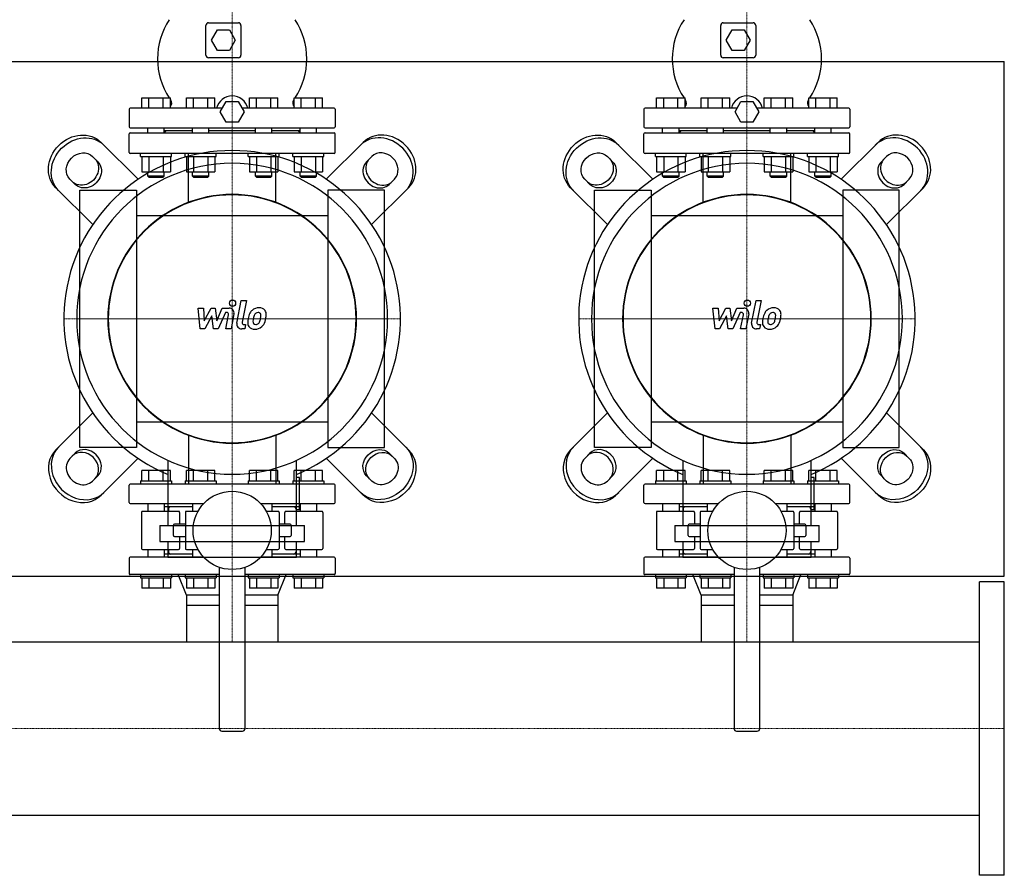
# Model space of a CAD drawing. Extents: x -1130 to 1500, y -540 to 810.
# Drawn here: x 544 to 1500, y -540 to 290 of the extents above; entities that cross this region are included whole.
import ezdxf

# ---------------------------------------------------------------- set-up
doc = ezdxf.new("R2010")
doc.units = 0
doc.linetypes.add('DASHDOT', pattern=[1, 0.5, -0.25, 0, -0.25])
doc.layers.get('0').update_dxf_attribs({"color": 124})
doc.layers.add('CP_AXIS', color=143, linetype='DASHDOT', lineweight=18)
doc.layers.add('CP_DETAL', color=33, linetype='Continuous')

msp = doc.modelspace()

# ---------------------------------------------------------------- linework, layer by layer
for p, q in [((727, 287.5), (756, 287.5)), ((1227, 287.5), (1256, 287.5)), ((724.5, 256), (724.5, 285)), ((729.95, 270.5), (735.73, 280.5)), ((735.73, 280.5), (747.27, 280.5)), ((747.27, 280.5), (753.05, 270.5)), ((758.5, 285), (758.5, 256)), ((1224.5, 256), (1224.5, 285)), ((1229.95, 270.5), (1235.73, 280.5)), ((1235.73, 280.5), (1247.27, 280.5)), ((1247.27, 280.5), (1253.05, 270.5)), ((1258.5, 285), (1258.5, 256)), ((735.73, 260.5), (729.95, 270.5)), ((753.05, 270.5), (747.27, 260.5)), ((1235.73, 260.5), (1229.95, 270.5)), ((1253.05, 270.5), (1247.27, 260.5)), ((747.27, 260.5), (735.73, 260.5)), ((1247.27, 260.5), (1235.73, 260.5)), ((-80, 250), (1500, 250)), ((756, 253.5), (727, 253.5)), ((1256, 253.5), (1227, 253.5)), ((1500, -250), (1500, 250)), ((662.23, 204.5), (662.23, 214.5)), ((662.23, 214.5), (689.95, 214.5)), ((669.16, 204.5), (669.16, 214.5)), ((683.02, 204.5), (683.02, 214.5)), ((689.95, 204.5), (689.95, 214.5)), ((705.53, 204.5), (705.53, 214.5)), ((705.53, 214.5), (733.24, 214.5)), ((712.46, 204.5), (712.46, 214.5)), ((726.31, 204.5), (726.31, 214.5)), ((733.24, 204.5), (733.24, 214.5)), ((738.45, 201), (744.23, 211)), ((744.23, 211), (755.77, 211)), ((755.77, 211), (761.55, 201)), ((766.76, 204.5), (766.76, 214.5)), ((766.76, 214.5), (794.47, 214.5)), ((773.69, 204.5), (773.69, 214.5)), ((787.54, 204.5), (787.54, 214.5)), ((794.47, 204.5), (794.47, 214.5)), ((810.05, 214.5), (837.77, 214.5)), ((810.05, 204.5), (810.05, 214.5)), ((816.98, 204.5), (816.98, 214.5)), ((830.84, 204.5), (830.84, 214.5)), ((837.77, 204.5), (837.77, 214.5)), ((1162.23, 204.5), (1162.23, 214.5)), ((1162.23, 214.5), (1189.95, 214.5)), ((1169.16, 204.5), (1169.16, 214.5)), ((1183.02, 204.5), (1183.02, 214.5)), ((1189.95, 204.5), (1189.95, 214.5)), ((1205.53, 204.5), (1205.53, 214.5)), ((1205.53, 214.5), (1233.24, 214.5)), ((1212.46, 204.5), (1212.46, 214.5)), ((1226.31, 204.5), (1226.31, 214.5)), ((1233.24, 204.5), (1233.24, 214.5)), ((1238.45, 201), (1244.23, 211)), ((1244.23, 211), (1255.77, 211)), ((1255.77, 211), (1261.55, 201)), ((1266.76, 204.5), (1266.76, 214.5)), ((1266.76, 214.5), (1294.47, 214.5)), ((1273.69, 204.5), (1273.69, 214.5)), ((1287.54, 204.5), (1287.54, 214.5)), ((1294.47, 204.5), (1294.47, 214.5)), ((1310.05, 214.5), (1337.77, 214.5)), ((1310.05, 204.5), (1310.05, 214.5)), ((1316.98, 204.5), (1316.98, 214.5)), ((1330.84, 204.5), (1330.84, 214.5)), ((1337.77, 204.5), (1337.77, 214.5)), ((650, 203.5), (650, 186.5)), ((740.47, 204.5), (651, 204.5)), ((744.23, 191), (738.45, 201)), ((761.55, 201), (755.77, 191)), ((849, 204.5), (759.53, 204.5)), ((850, 203.5), (850, 186.5)), ((1150, 203.5), (1150, 186.5)), ((1240.47, 204.5), (1151, 204.5)), ((1244.23, 191), (1238.45, 201)), ((1261.55, 201), (1255.77, 191)), ((1349, 204.5), (1259.53, 204.5)), ((1350, 203.5), (1350, 186.5)), ((651, 185.5), (849, 185.5)), ((668.09, 180.5), (668.09, 185.5)), ((684.09, 180.5), (684.09, 185.5)), ((711.39, 182.5), (684.09, 182.5)), ((686, 182.5), (684.09, 180.59)), ((711.39, 180.5), (711.39, 185.5)), ((727.39, 180.5), (727.39, 185.5)), ((772.61, 182.5), (727.39, 182.5)), ((755.77, 191), (744.23, 191)), ((772.61, 180.5), (772.61, 185.5)), ((788.61, 180.5), (788.61, 185.5)), ((815.91, 182.5), (788.61, 182.5)), ((814, 182.5), (815.91, 180.59)), ((815.91, 180.5), (815.91, 185.5)), ((831.91, 180.5), (831.91, 185.5)), ((1151, 185.5), (1349, 185.5)), ((1168.09, 180.5), (1168.09, 185.5)), ((1184.09, 180.5), (1184.09, 185.5)), ((1211.39, 182.5), (1184.09, 182.5)), ((1186, 182.5), (1184.09, 180.59)), ((1211.39, 180.5), (1211.39, 185.5)), ((1227.39, 180.5), (1227.39, 185.5)), ((1272.61, 182.5), (1227.39, 182.5)), ((1255.77, 191), (1244.23, 191)), ((1272.61, 180.5), (1272.61, 185.5)), ((1288.61, 180.5), (1288.61, 185.5)), ((1315.91, 182.5), (1288.61, 182.5)), ((1314, 182.5), (1315.91, 180.59)), ((1315.91, 180.5), (1315.91, 185.5)), ((1331.91, 180.5), (1331.91, 185.5)), ((650, 161.5), (650, 179.5)), ((651, 180.5), (849, 180.5)), ((850, 161.5), (850, 179.5)), ((1150, 161.5), (1150, 179.5)), ((1151, 180.5), (1349, 180.5)), ((1350, 161.5), (1350, 179.5)), ((658.55, 135.48), (622.66, 171.37)), ((841.45, 135.48), (877.34, 171.37)), ((1158.55, 135.48), (1122.66, 171.37)), ((1341.45, 135.48), (1377.34, 171.37)), ((614.41, 157.61), (619.42, 152.59)), ((849, 160.5), (651, 160.5)), ((661.09, 157.5), (661.09, 160.5)), ((661.09, 157.5), (691.09, 157.5)), ((662.23, 157.5), (662.23, 142.7)), ((669.16, 157.5), (669.16, 142.7)), ((683.02, 157.5), (683.02, 142.7)), ((689.95, 157.5), (689.95, 142.7)), ((691.09, 157.5), (691.09, 160.5)), ((704.39, 157.5), (704.39, 160.5)), ((704.39, 157.5), (734.39, 157.5)), ((705.53, 157.5), (705.53, 142.7)), ((712.46, 157.5), (712.46, 142.7)), ((726.31, 157.5), (726.31, 142.7)), ((733.24, 157.5), (733.24, 142.7)), ((734.39, 157.5), (734.39, 160.5)), ((765.61, 157.5), (765.61, 160.5)), ((765.61, 157.5), (795.61, 157.5)), ((766.76, 157.5), (766.76, 142.7)), ((773.69, 157.5), (773.69, 142.7)), ((787.54, 157.5), (787.54, 142.7)), ((794.47, 157.5), (794.47, 142.7)), ((795.61, 157.5), (795.61, 160.5)), ((808.91, 157.5), (808.91, 160.5)), ((808.91, 157.5), (838.91, 157.5)), ((810.05, 157.5), (810.05, 142.7)), ((816.98, 157.5), (816.98, 142.7)), ((830.84, 157.5), (830.84, 142.7)), ((837.77, 157.5), (837.77, 142.7)), ((838.91, 157.5), (838.91, 160.5)), ((885.59, 157.61), (880.58, 152.59)), ((1114.41, 157.61), (1119.42, 152.59)), ((1349, 160.5), (1151, 160.5)), ((1161.09, 157.5), (1161.09, 160.5)), ((1161.09, 157.5), (1191.09, 157.5)), ((1162.23, 157.5), (1162.23, 142.7)), ((1169.16, 157.5), (1169.16, 142.7)), ((1183.02, 157.5), (1183.02, 142.7)), ((1189.95, 157.5), (1189.95, 142.7)), ((1191.09, 157.5), (1191.09, 160.5)), ((1204.39, 157.5), (1204.39, 160.5)), ((1204.39, 157.5), (1234.39, 157.5)), ((1205.53, 157.5), (1205.53, 142.7)), ((1212.46, 157.5), (1212.46, 142.7)), ((1226.31, 157.5), (1226.31, 142.7)), ((1233.24, 157.5), (1233.24, 142.7)), ((1234.39, 157.5), (1234.39, 160.5)), ((1265.61, 157.5), (1265.61, 160.5)), ((1265.61, 157.5), (1295.61, 157.5)), ((1266.76, 157.5), (1266.76, 142.7)), ((1273.69, 157.5), (1273.69, 142.7)), ((1287.54, 157.5), (1287.54, 142.7)), ((1294.47, 157.5), (1294.47, 142.7)), ((1295.61, 157.5), (1295.61, 160.5)), ((1308.91, 157.5), (1308.91, 160.5)), ((1308.91, 157.5), (1338.91, 157.5)), ((1310.05, 157.5), (1310.05, 142.7)), ((1316.98, 157.5), (1316.98, 142.7)), ((1330.84, 157.5), (1330.84, 142.7)), ((1337.77, 157.5), (1337.77, 142.7)), ((1338.91, 157.5), (1338.91, 160.5)), ((1385.59, 157.61), (1380.58, 152.59)), ((597.41, 130.58), (592.39, 135.59)), ((662.23, 142.7), (689.95, 142.7)), ((668.09, 138.5), (668.09, 142.7)), ((684.09, 138.5), (668.09, 138.5)), ((669.09, 137.5), (668.09, 138.5)), ((669.09, 137.5), (683.09, 137.5)), ((683.09, 137.5), (684.09, 138.5)), ((684.09, 138.5), (684.09, 142.7)), ((705.53, 142.7), (733.24, 142.7)), ((711.39, 138.5), (711.39, 142.7)), ((727.39, 138.5), (711.39, 138.5)), ((712.39, 137.5), (711.39, 138.5)), ((712.39, 137.5), (726.39, 137.5)), ((726.39, 137.5), (727.39, 138.5)), ((727.39, 138.5), (727.39, 142.7)), ((766.76, 142.7), (794.47, 142.7)), ((772.61, 138.5), (772.61, 142.7)), ((788.61, 138.5), (772.61, 138.5)), ((773.61, 137.5), (772.61, 138.5)), ((773.61, 137.5), (787.61, 137.5)), ((787.61, 137.5), (788.61, 138.5)), ((788.61, 138.5), (788.61, 142.7)), ((810.05, 142.7), (837.77, 142.7)), ((815.91, 138.5), (815.91, 142.7)), ((831.91, 138.5), (815.91, 138.5)), ((816.91, 137.5), (815.91, 138.5)), ((816.91, 137.5), (830.91, 137.5)), ((830.91, 137.5), (831.91, 138.5)), ((831.91, 138.5), (831.91, 142.7)), ((902.59, 130.58), (907.61, 135.59)), ((1097.41, 130.58), (1092.39, 135.59)), ((1162.23, 142.7), (1189.95, 142.7)), ((1168.09, 138.5), (1168.09, 142.7)), ((1184.09, 138.5), (1168.09, 138.5)), ((1169.09, 137.5), (1168.09, 138.5)), ((1169.09, 137.5), (1183.09, 137.5)), ((1183.09, 137.5), (1184.09, 138.5)), ((1184.09, 138.5), (1184.09, 142.7)), ((1205.53, 142.7), (1233.24, 142.7)), ((1211.39, 138.5), (1211.39, 142.7)), ((1227.39, 138.5), (1211.39, 138.5)), ((1212.39, 137.5), (1211.39, 138.5)), ((1212.39, 137.5), (1226.39, 137.5)), ((1226.39, 137.5), (1227.39, 138.5)), ((1227.39, 138.5), (1227.39, 142.7)), ((1266.76, 142.7), (1294.47, 142.7)), ((1272.61, 138.5), (1272.61, 142.7)), ((1288.61, 138.5), (1272.61, 138.5)), ((1273.61, 137.5), (1272.61, 138.5)), ((1273.61, 137.5), (1287.61, 137.5)), ((1287.61, 137.5), (1288.61, 138.5)), ((1288.61, 138.5), (1288.61, 142.7)), ((1310.05, 142.7), (1337.77, 142.7)), ((1315.91, 138.5), (1315.91, 142.7)), ((1331.91, 138.5), (1315.91, 138.5)), ((1316.91, 137.5), (1315.91, 138.5)), ((1316.91, 137.5), (1330.91, 137.5)), ((1330.91, 137.5), (1331.91, 138.5)), ((1331.91, 138.5), (1331.91, 142.7)), ((1402.59, 130.58), (1407.61, 135.59)), ((578.63, 127.34), (614.52, 91.45)), ((602, -125), (602, 125)), ((602, 125), (657, 125)), ((657, 125), (657, -125)), ((898, 125), (843, 125)), ((843, 125), (843, -125)), ((921.37, 127.34), (885.48, 91.45)), ((898, -125), (898, 125)), ((1078.63, 127.34), (1114.52, 91.45)), ((1102, -125), (1102, 125)), ((1102, 125), (1157, 125)), ((1157, 125), (1157, -125)), ((1398, 125), (1343, 125)), ((1343, 125), (1343, -125)), ((1421.37, 127.34), (1385.48, 91.45)), ((1398, -125), (1398, 125)), ((843, 100), (657, 100)), ((1343, 100), (1157, 100)), ((578.63, -127.34), (614.52, -91.45)), ((921.37, -127.34), (885.48, -91.45)), ((1078.63, -127.34), (1114.52, -91.45)), ((1421.37, -127.34), (1385.48, -91.45)), ((657, -100), (843, -100)), ((1157, -100), (1343, -100)), ((597.41, -130.58), (592.39, -135.59)), ((657, -125), (602, -125)), ((843, -125), (898, -125)), ((902.59, -130.58), (907.61, -135.59)), ((1097.41, -130.58), (1092.39, -135.59)), ((1157, -125), (1102, -125)), ((1343, -125), (1398, -125)), ((1402.59, -130.58), (1407.61, -135.59)), ((658.55, -135.48), (622.66, -171.37)), ((687.65, -137.53), (687.65, -200.81)), ((812.35, -200.81), (812.35, -137.53)), ((841.45, -135.48), (877.34, -171.37)), ((1158.55, -135.48), (1122.66, -171.37)), ((1187.65, -137.53), (1187.65, -200.81)), ((1312.35, -200.81), (1312.35, -137.53)), ((1341.45, -135.48), (1377.34, -171.37)), ((614.41, -157.61), (619.42, -152.59)), ((662.23, -157.5), (662.23, -147.5)), ((689.95, -147.5), (662.23, -147.5)), ((669.16, -157.5), (669.16, -147.5)), ((683.02, -157.5), (683.02, -147.5)), ((689.95, -157.5), (689.95, -147.5)), ((733.24, -147.5), (705.53, -147.5)), ((705.53, -157.5), (705.53, -147.5)), ((712.46, -157.5), (712.46, -147.5)), ((726.31, -157.5), (726.31, -147.5)), ((733.24, -157.5), (733.24, -147.5)), ((766.76, -157.5), (766.76, -147.5)), ((794.47, -147.5), (766.76, -147.5)), ((773.69, -157.5), (773.69, -147.5)), ((787.54, -157.5), (787.54, -147.5)), ((794.47, -157.5), (794.47, -147.5)), ((837.77, -147.5), (810.05, -147.5)), ((810.05, -157.5), (810.05, -147.5)), ((816.98, -157.5), (816.98, -147.5)), ((830.84, -157.5), (830.84, -147.5)), ((837.77, -157.5), (837.77, -147.5)), ((885.59, -157.61), (880.58, -152.59)), ((1114.41, -157.61), (1119.42, -152.59)), ((1162.23, -157.5), (1162.23, -147.5)), ((1189.95, -147.5), (1162.23, -147.5)), ((1169.16, -157.5), (1169.16, -147.5)), ((1183.02, -157.5), (1183.02, -147.5)), ((1189.95, -157.5), (1189.95, -147.5)), ((1233.24, -147.5), (1205.53, -147.5)), ((1205.53, -157.5), (1205.53, -147.5)), ((1212.46, -157.5), (1212.46, -147.5)), ((1226.31, -157.5), (1226.31, -147.5)), ((1233.24, -157.5), (1233.24, -147.5)), ((1266.76, -157.5), (1266.76, -147.5)), ((1294.47, -147.5), (1266.76, -147.5)), ((1273.69, -157.5), (1273.69, -147.5)), ((1287.54, -157.5), (1287.54, -147.5)), ((1294.47, -157.5), (1294.47, -147.5)), ((1337.77, -147.5), (1310.05, -147.5)), ((1310.05, -157.5), (1310.05, -147.5)), ((1316.98, -157.5), (1316.98, -147.5)), ((1330.84, -157.5), (1330.84, -147.5)), ((1337.77, -157.5), (1337.77, -147.5)), ((1385.59, -157.61), (1380.58, -152.59)), ((650, -178.5), (650, -161.5)), ((849, -160.5), (651, -160.5)), ((661.09, -157.5), (691.09, -157.5)), ((661.09, -157.5), (661.09, -160.5)), ((691.09, -157.5), (691.09, -160.5)), ((704.39, -157.5), (734.39, -157.5)), ((704.39, -157.5), (704.39, -160.5)), ((734.39, -157.5), (734.39, -160.5)), ((765.61, -157.5), (795.61, -157.5)), ((765.61, -157.5), (765.61, -160.5)), ((795.61, -157.5), (795.61, -160.5)), ((808.91, -157.5), (838.91, -157.5)), ((808.91, -157.5), (808.91, -160.5)), ((815.46, -154.11), (812.35, -154.11)), ((815.46, -185.25), (815.46, -154.11)), ((838.91, -157.5), (838.91, -160.5)), ((850, -178.5), (850, -161.5)), ((1150, -178.5), (1150, -161.5)), ((1349, -160.5), (1151, -160.5)), ((1161.09, -157.5), (1191.09, -157.5)), ((1161.09, -157.5), (1161.09, -160.5)), ((1191.09, -157.5), (1191.09, -160.5)), ((1204.39, -157.5), (1234.39, -157.5)), ((1204.39, -157.5), (1204.39, -160.5)), ((1234.39, -157.5), (1234.39, -160.5)), ((1265.61, -157.5), (1295.61, -157.5)), ((1265.61, -157.5), (1265.61, -160.5)), ((1295.61, -157.5), (1295.61, -160.5)), ((1308.91, -157.5), (1338.91, -157.5)), ((1308.91, -157.5), (1308.91, -160.5)), ((1315.46, -154.11), (1312.35, -154.11)), ((1315.46, -185.25), (1315.46, -154.11)), ((1338.91, -157.5), (1338.91, -160.5)), ((1350, -178.5), (1350, -161.5)), ((651, -179.5), (722.29, -179.5)), ((668.09, -179.5), (668.09, -187)), ((684.09, -179.5), (684.09, -187)), ((711.39, -179.5), (711.39, -187)), ((777.71, -179.5), (849, -179.5)), ((788.61, -179.5), (788.61, -187)), ((815.91, -179.5), (815.91, -187)), ((831.91, -179.5), (831.91, -187)), ((1151, -179.5), (1222.29, -179.5)), ((1168.09, -179.5), (1168.09, -187)), ((1184.09, -179.5), (1184.09, -187)), ((1211.39, -179.5), (1211.39, -187)), ((1277.71, -179.5), (1349, -179.5)), ((1288.61, -179.5), (1288.61, -187)), ((1315.91, -179.5), (1315.91, -187)), ((1331.91, -179.5), (1331.91, -187)), ((662.02, -188), (662.02, -223)), ((697.97, -187), (663.02, -187)), ((711.39, -182.5), (684.09, -182.5)), ((688, -185), (688, -187)), ((698.97, -188), (698.97, -199.5)), ((704.51, -188), (704.51, -223)), ((716.81, -187), (705.51, -187)), ((794.49, -187), (783.19, -187)), ((815.91, -182.5), (788.61, -182.5)), ((795.49, -188), (795.49, -223)), ((801.03, -199.5), (801.03, -188)), ((836.98, -187), (802.03, -187)), ((812, -185), (812, -187)), ((812.35, -185.25), (815.46, -185.25)), ((837.98, -188), (837.98, -223)), ((1162.02, -188), (1162.02, -223)), ((1197.97, -187), (1163.02, -187)), ((1211.39, -182.5), (1184.09, -182.5)), ((1188, -185), (1188, -187)), ((1198.97, -188), (1198.97, -199.5)), ((1204.51, -188), (1204.51, -223)), ((1216.81, -187), (1205.51, -187)), ((1294.49, -187), (1283.19, -187)), ((1315.91, -182.5), (1288.61, -182.5)), ((1295.49, -188), (1295.49, -223)), ((1301.03, -199.5), (1301.03, -188)), ((1336.98, -187), (1302.03, -187)), ((1312, -185), (1312, -187)), ((1312.35, -185.25), (1315.46, -185.25)), ((1337.98, -188), (1337.98, -223)), ((679.87, -200.81), (820.13, -200.81)), ((679.87, -200.81), (679.87, -216.38)), ((692.84, -210.5), (692.84, -200.5)), ((704.51, -199.5), (693.84, -199.5)), ((806.16, -199.5), (795.49, -199.5)), ((807.16, -200.5), (807.16, -210.5)), ((820.13, -216.38), (820.13, -200.81)), ((1179.87, -200.81), (1320.13, -200.81)), ((1179.87, -200.81), (1179.87, -216.38)), ((1192.84, -210.5), (1192.84, -200.5)), ((1204.51, -199.5), (1193.84, -199.5)), ((1306.16, -199.5), (1295.49, -199.5)), ((1307.16, -200.5), (1307.16, -210.5)), ((1320.13, -216.38), (1320.13, -200.81)), ((679.87, -216.38), (820.13, -216.38)), ((687.65, -216.38), (687.65, -231.95)), ((693.84, -211.5), (704.51, -211.5)), ((698.97, -211.5), (698.97, -223)), ((795.49, -211.5), (806.16, -211.5)), ((801.03, -223), (801.03, -211.5)), ((812.35, -231.95), (812.35, -216.38)), ((1179.87, -216.38), (1320.13, -216.38)), ((1187.65, -216.38), (1187.65, -231.95)), ((1193.84, -211.5), (1204.51, -211.5)), ((1198.97, -211.5), (1198.97, -223)), ((1295.49, -211.5), (1306.16, -211.5)), ((1301.03, -223), (1301.03, -211.5)), ((1312.35, -231.95), (1312.35, -216.38)), ((663.02, -224), (697.97, -224)), ((668.09, -224), (668.09, -231.5)), ((684.09, -224), (684.09, -231.5)), ((711.39, -228.5), (684.09, -228.5)), ((688, -224), (688, -226)), ((705.51, -224), (716.81, -224)), ((711.39, -224), (711.39, -231.5)), ((783.19, -224), (794.49, -224)), ((788.61, -224), (788.61, -231.5)), ((815.91, -228.5), (788.61, -228.5)), ((802.03, -224), (836.98, -224)), ((812, -224), (812, -226)), ((815.91, -224), (815.91, -231.5)), ((831.91, -224), (831.91, -231.5)), ((1163.02, -224), (1197.97, -224)), ((1168.09, -224), (1168.09, -231.5)), ((1184.09, -224), (1184.09, -231.5)), ((1211.39, -228.5), (1184.09, -228.5)), ((1188, -224), (1188, -226)), ((1205.51, -224), (1216.81, -224)), ((1211.39, -224), (1211.39, -231.5)), ((1283.19, -224), (1294.49, -224)), ((1288.61, -224), (1288.61, -231.5)), ((1315.91, -228.5), (1288.61, -228.5)), ((1302.03, -224), (1336.98, -224)), ((1312, -224), (1312, -226)), ((1315.91, -224), (1315.91, -231.5)), ((1331.91, -224), (1331.91, -231.5)), ((650, -232.5), (650, -247.5)), ((722.29, -231.5), (651, -231.5)), ((812.35, -231.95), (687.65, -231.95)), ((849, -231.5), (777.71, -231.5)), ((850, -232.5), (850, -247.5)), ((1150, -232.5), (1150, -247.5)), ((1222.29, -231.5), (1151, -231.5)), ((1312.35, -231.95), (1187.65, -231.95)), ((1349, -231.5), (1277.71, -231.5)), ((1350, -232.5), (1350, -247.5)), ((737.5, -248.5), (651, -248.5)), ((661.09, -248.5), (661.09, -251.5)), ((691.09, -248.5), (691.09, -251.5)), ((705.55, -268.5), (697.5, -248.5)), ((704.39, -248.5), (704.39, -251.5)), ((734.39, -248.5), (734.39, -251.5)), ((737.5, -241.39), (737.5, -398)), ((762.5, -398), (762.5, -241.39)), ((849, -248.5), (762.5, -248.5)), ((765.61, -248.5), (765.61, -251.5)), ((794.45, -268.5), (802.5, -248.5)), ((795.61, -248.5), (795.61, -251.5)), ((808.91, -248.5), (808.91, -251.5)), ((838.91, -248.5), (838.91, -251.5)), ((1237.5, -248.5), (1151, -248.5)), ((1161.09, -248.5), (1161.09, -251.5)), ((1191.09, -248.5), (1191.09, -251.5)), ((1205.55, -268.5), (1197.5, -248.5)), ((1204.39, -248.5), (1204.39, -251.5)), ((1234.39, -248.5), (1234.39, -251.5)), ((1237.5, -241.39), (1237.5, -398)), ((1262.5, -398), (1262.5, -241.39)), ((1349, -248.5), (1262.5, -248.5)), ((1265.61, -248.5), (1265.61, -251.5)), ((1294.45, -268.5), (1302.5, -248.5)), ((1295.61, -248.5), (1295.61, -251.5)), ((1308.91, -248.5), (1308.91, -251.5)), ((1338.91, -248.5), (1338.91, -251.5)), ((-80, -250), (1500, -250)), ((661.09, -251.5), (691.09, -251.5)), ((662.23, -251.5), (662.23, -261.5)), ((669.16, -251.5), (669.16, -261.5)), ((683.02, -251.5), (683.02, -261.5)), ((689.95, -251.5), (689.95, -261.5)), ((704.39, -251.5), (734.39, -251.5)), ((705.53, -251.5), (705.53, -261.5)), ((712.46, -251.5), (712.46, -261.5)), ((726.31, -251.5), (726.31, -261.5)), ((733.24, -251.5), (733.24, -261.5)), ((765.61, -251.5), (795.61, -251.5)), ((766.76, -251.5), (766.76, -261.5)), ((773.69, -251.5), (773.69, -261.5)), ((787.54, -251.5), (787.54, -261.5)), ((794.47, -251.5), (794.47, -261.5)), ((808.91, -251.5), (838.91, -251.5)), ((810.05, -251.5), (810.05, -261.5)), ((816.98, -251.5), (816.98, -261.5)), ((830.84, -251.5), (830.84, -261.5)), ((837.77, -251.5), (837.77, -261.5)), ((1161.09, -251.5), (1191.09, -251.5)), ((1162.23, -251.5), (1162.23, -261.5)), ((1169.16, -251.5), (1169.16, -261.5)), ((1183.02, -251.5), (1183.02, -261.5)), ((1189.95, -251.5), (1189.95, -261.5)), ((1204.39, -251.5), (1234.39, -251.5)), ((1205.53, -251.5), (1205.53, -261.5)), ((1212.46, -251.5), (1212.46, -261.5)), ((1226.31, -251.5), (1226.31, -261.5)), ((1233.24, -251.5), (1233.24, -261.5)), ((1265.61, -251.5), (1295.61, -251.5)), ((1266.76, -251.5), (1266.76, -261.5)), ((1273.69, -251.5), (1273.69, -261.5)), ((1287.54, -251.5), (1287.54, -261.5)), ((1294.47, -251.5), (1294.47, -261.5)), ((1308.91, -251.5), (1338.91, -251.5)), ((1310.05, -251.5), (1310.05, -261.5)), ((1316.98, -251.5), (1316.98, -261.5)), ((1330.84, -251.5), (1330.84, -261.5)), ((1337.77, -251.5), (1337.77, -261.5)), ((1476, -540.5), (1476, -255.5)), ((1500, -255.5), (1476, -255.5)), ((1500, -540.5), (1500, -255.5)), ((689.95, -261.5), (662.23, -261.5)), ((733.24, -261.5), (705.53, -261.5)), ((794.47, -261.5), (766.76, -261.5)), ((837.77, -261.5), (810.05, -261.5)), ((1189.95, -261.5), (1162.23, -261.5)), ((1233.24, -261.5), (1205.53, -261.5)), ((1294.47, -261.5), (1266.76, -261.5)), ((1337.77, -261.5), (1310.05, -261.5)), ((737.5, -268.5), (705.55, -268.5)), ((705.55, -268.5), (705.55, -278.5)), ((705.55, -268.5), (705.55, -278.5)), ((794.45, -268.5), (762.5, -268.5)), ((794.45, -268.5), (794.45, -275.5)), ((794.45, -268.5), (794.45, -278.5)), ((1237.5, -268.5), (1205.55, -268.5)), ((1205.55, -268.5), (1205.55, -278.5)), ((1205.55, -268.5), (1205.55, -278.5)), ((1294.45, -268.5), (1262.5, -268.5)), ((1294.45, -268.5), (1294.45, -275.5)), ((1294.45, -268.5), (1294.45, -278.5)), ((705.55, -278.5), (705.55, -313.85)), ((737.5, -278.5), (705.55, -278.5)), ((794.45, -278.5), (762.5, -278.5)), ((794.45, -278.5), (794.45, -313.85)), ((1205.55, -278.5), (1205.55, -313.85)), ((1237.5, -278.5), (1205.55, -278.5)), ((1294.45, -278.5), (1262.5, -278.5)), ((1294.45, -278.5), (1294.45, -313.85)), ((24, -313.85), (1476, -313.85)), ((740, -400.5), (760, -400.5)), ((1240, -400.5), (1260, -400.5)), ((24, -482.15), (1476, -482.15)), ((1500, -540.5), (1476, -540.5))]:
    msp.add_line(p, q)
at = {"extrusion": (0, 0, -1)}
for p, q in [((707.47, 112.61), (707.47, 160.5)), ((792.53, 112.61), (792.53, 160.5)), ((1207.47, 112.61), (1207.47, 160.5)), ((1292.53, 112.61), (1292.53, 160.5)), ((707.47, -112.61), (707.47, -160.5)), ((792.53, -112.61), (792.53, -160.5)), ((1207.47, -112.61), (1207.47, -160.5)), ((1292.53, -112.61), (1292.53, -160.5))]:
    msp.add_line(p, q, dxfattribs=at)
for centre in [(750, -205.5), (1250, -205.5)]:
    msp.add_circle(centre, 38)
for centre, radius, start, end in [((746.63, 252.5), 69.13, 146.65614, 213.34386), ((727, 285), 2.5, 90, 180), ((756, 285), 2.5, 0, 90), ((753.37, 252.5), 69.13, 326.65614, 33.34386), ((1246.63, 252.5), 69.13, 146.65614, 213.34386), ((1227, 285), 2.5, 90, 180), ((1256, 285), 2.5, 0, 90), ((1253.37, 252.5), 69.13, 326.65614, 33.34386), ((727, 256), 2.5, 180, 270), ((756, 256), 2.5, 270, 0), ((1227, 256), 2.5, 180, 270), ((1256, 256), 2.5, 270, 0), ((746.63, 252.5), 69.13, 214.91817, 215.45307), ((686.24, 209.5), 5, 317.74925, 35.45307), ((750, 201), 15.5, 13.0503, 166.9497), ((813.76, 209.5), 5, 144.54693, 222.25075), ((753.37, 252.5), 69.13, 324.54693, 325.08183), ((1246.63, 252.5), 69.13, 214.91817, 215.45307), ((1186.24, 209.5), 5, 317.74925, 35.45307), ((1250, 201), 15.5, 13.0503, 166.9497), ((1313.76, 209.5), 5, 144.54693, 222.25075), ((1253.37, 252.5), 69.13, 324.54693, 325.08183), ((651, 203.5), 1, 90, 180), ((849, 203.5), 1, 0, 90), ((1151, 203.5), 1, 90, 180), ((1349, 203.5), 1, 0, 90), ((651, 186.5), 1, 180, 270), ((849, 186.5), 1, 270, 0), ((1151, 186.5), 1, 180, 270), ((1349, 186.5), 1, 270, 0), ((651, 179.5), 1, 90, 180), ((849, 179.5), 1, 0, 90), ((1151, 179.5), 1, 90, 180), ((1349, 179.5), 1, 0, 90), ((651, 161.5), 1, 180, 270), ((849, 161.5), 1, 270, 0), ((1151, 161.5), 1, 180, 270), ((1349, 161.5), 1, 270, 0), ((651, -161.5), 1, 90, 180), ((849, -161.5), 1, 0, 90), ((1151, -161.5), 1, 90, 180), ((1349, -161.5), 1, 0, 90), ((651, -178.5), 1, 180, 270), ((849, -178.5), 1, 270, 0), ((1151, -178.5), 1, 180, 270), ((1349, -178.5), 1, 270, 0), ((663.02, -188), 1, 90, 180), ((690.5, -185), 2.5, 90, 180), ((697.97, -188), 1, 0, 90), ((705.51, -188), 1, 90, 180), ((794.49, -188), 1, 0, 90), ((802.03, -188), 1, 90, 180), ((809.5, -185), 2.5, 0, 90), ((836.98, -188), 1, 0, 90), ((1163.02, -188), 1, 90, 180), ((1190.5, -185), 2.5, 90, 180), ((1197.97, -188), 1, 0, 90), ((1205.51, -188), 1, 90, 180), ((1294.49, -188), 1, 0, 90), ((1302.03, -188), 1, 90, 180), ((1309.5, -185), 2.5, 0, 90), ((1336.98, -188), 1, 0, 90), ((693.84, -200.5), 1, 90, 180), ((806.16, -200.5), 1, 0, 90), ((1193.84, -200.5), 1, 90, 180), ((1306.16, -200.5), 1, 0, 90), ((693.84, -210.5), 1, 180, 270), ((806.16, -210.5), 1, 270, 0), ((1193.84, -210.5), 1, 180, 270), ((1306.16, -210.5), 1, 270, 0), ((663.02, -223), 1, 180, 270), ((690.5, -226), 2.5, 180, 270), ((697.97, -223), 1, 270, 0), ((705.51, -223), 1, 180, 270), ((794.49, -223), 1, 270, 0), ((802.03, -223), 1, 180, 270), ((809.5, -226), 2.5, 270, 0), ((836.98, -223), 1, 270, 0), ((1163.02, -223), 1, 180, 270), ((1190.5, -226), 2.5, 180, 270), ((1197.97, -223), 1, 270, 0), ((1205.51, -223), 1, 180, 270), ((1294.49, -223), 1, 270, 0), ((1302.03, -223), 1, 180, 270), ((1309.5, -226), 2.5, 270, 0), ((1336.98, -223), 1, 270, 0), ((651, -232.5), 1, 90, 180), ((849, -232.5), 1, 0, 90), ((1151, -232.5), 1, 90, 180), ((1349, -232.5), 1, 0, 90), ((651, -247.5), 1, 180, 270), ((849, -247.5), 1, 270, 0), ((1151, -247.5), 1, 180, 270), ((1349, -247.5), 1, 270, 0), ((740, -398), 2.5, 180, 270), ((760, -398), 2.5, 270, 0), ((1240, -398), 2.5, 180, 270), ((1260, -398), 2.5, 270, 0)]:
    msp.add_arc(centre, radius, start, end)
for centre, major_axis, start_param, end_param in [((600.65, 149.35), (22.02, 22.02), 3.141593, 6.283185), ((603.4, 146.6), (22.02, 22.02), 3.141593, 6.283185), ((1100.65, 149.35), (22.02, 22.02), 3.141593, 6.283185), ((1103.4, 146.6), (22.02, 22.02), 3.141593, 6.283185), ((1103.4, 146.6), (11.01, 11.01), 3.141593, 6.283185), ((603.4, 146.6), (11.01, 11.01), 3.141593, 6.283185), ((605.66, 144.34), (11.01, 11.01), 0, 3.141593), ((1105.66, 144.34), (11.01, 11.01), 0, 3.141593), ((608.42, 141.58), (11.01, 11.01), 0, 3.141593), ((1108.42, 141.58), (11.01, 11.01), 0, 3.141593), ((896.6, -146.6), (22.02, 22.02), 0, 3.141593), ((891.58, -141.58), (11.01, 11.01), 3.141593, 6.283185), ((899.35, -149.35), (22.02, 22.02), 0, 3.141593), ((894.34, -144.34), (11.01, 11.01), 3.141593, 6.283185), ((1396.6, -146.6), (22.02, 22.02), 0, 3.141593), ((1391.58, -141.58), (11.01, 11.01), 3.141593, 6.283185), ((1399.35, -149.35), (22.02, 22.02), 0, 3.141593), ((1394.34, -144.34), (11.01, 11.01), 3.141593, 6.283185), ((896.6, -146.6), (11.01, 11.01), 0, 3.141593), ((1396.6, -146.6), (11.01, 11.01), 0, 3.141593)]:
    msp.add_ellipse(centre, major_axis=major_axis, ratio=0.866025, start_param=start_param, end_param=end_param, dxfattribs=at)
for centre, major_axis, ratio, start_param, end_param in [((899.35, 149.35), (-22.02, 22.02), 0.866025, 3.141593, 6.283185), ((896.6, 146.6), (-22.02, 22.02), 0.866025, 3.141593, 6.283185), ((1396.6, 146.6), (-22.02, 22.02), 0.866025, 3.141593, 6.283185), ((1399.35, 149.35), (-22.02, 22.02), 0.866025, 3.141593, 6.283185), ((750, 0), (115.58, 115.58), 1, 4.318332, 9.818835), ((1250, 0), (115.58, 115.58), 1, 4.318332, 9.818835), ((1396.6, 146.6), (-11.01, 11.01), 0.866025, 3.141593, 6.283185), ((894.34, 144.34), (-11.01, 11.01), 0.866025, 0, 3.141593), ((896.6, 146.6), (-11.01, 11.01), 0.866025, 3.141593, 6.283185), ((1394.34, 144.34), (-11.01, 11.01), 0.866025, 0, 3.141593), ((750, 0), (-106.77, 106.77), 1, 3.926991, 10.210176), ((891.58, 141.58), (-11.01, 11.01), 0.866025, 0, 3.141593), ((1250, 0), (106.77, 106.77), 1, 5.497787, 11.780972), ((1391.58, 141.58), (-11.01, 11.01), 0.866025, 0, 3.141593), ((750, 0), (85.42, 85.42), 1, 5.497787, 11.780972), ((750, 0), (-85.12, 85.12), 1, 3.926991, 10.210176), ((1250, 0), (85.42, 85.42), 1, 5.497787, 11.780972), ((1250, 0), (-85.12, 85.12), 1, 3.926991, 10.210176), ((600.65, -149.35), (-22.02, 22.02), 0.866025, 0, 3.141593), ((603.4, -146.6), (-22.02, 22.02), 0.866025, 0, 3.141593), ((605.66, -144.34), (-11.01, 11.01), 0.866025, 3.141593, 6.283185), ((608.42, -141.58), (-11.01, 11.01), 0.866025, 3.141593, 6.283185), ((1100.65, -149.35), (-22.02, 22.02), 0.866025, 0, 3.141593), ((1103.4, -146.6), (-22.02, 22.02), 0.866025, 0, 3.141593), ((1105.66, -144.34), (-11.01, 11.01), 0.866025, 3.141593, 6.283185), ((1108.42, -141.58), (-11.01, 11.01), 0.866025, 3.141593, 6.283185), ((603.4, -146.6), (-11.01, 11.01), 0.866025, 0, 3.141593), ((1103.4, -146.6), (-11.01, 11.01), 0.866025, 0, 3.141593)]:
    msp.add_ellipse(centre, major_axis=major_axis, ratio=ratio, start_param=start_param, end_param=end_param)
at = {"layer": 'CP_AXIS'}
for p, q in [((750, 160.5), (750, 543.5)), ((1250, 160.5), (1250, 543.5)), ((750, 160.5), (750, -160.5)), ((1250, 160.5), (1250, -160.5)), ((913.45, 0), (586.55, 0)), ((599.78, 0), (900.22, 0)), ((1413.45, 0), (1086.55, 0)), ((1099.78, 0), (1400.22, 0)), ((750, -160.5), (750, -278.5)), ((1250, -160.5), (1250, -278.5)), ((750, -278.5), (750, -313.85)), ((1250, -278.5), (1250, -313.85)), ((1500, -398), (0, -398))]:
    msp.add_line(p, q, dxfattribs=at)
at = {"layer": 'CP_DETAL'}
for p, q in [((716.87, 10.41), (722.08, 10.41)), ((719, -9.84), (716.87, 10.41)), ((722.08, 10.41), (722.92, -2.1)), ((722.92, -2.1), (729.47, 10.41)), ((729.47, 10.41), (733.41, 10.41)), ((733.41, 10.41), (735.14, -2.1)), ((735.14, -2.1), (740.2, 10.41)), ((740.2, 10.41), (746.99, 10.43)), ((754.55, -4.12), (758.82, 17.84)), ((758.82, 17.84), (763.87, 17.84)), ((763.87, 17.84), (759.74, -3.42)), ((1216.87, 10.41), (1222.08, 10.41)), ((1219, -9.84), (1216.87, 10.41)), ((1222.08, 10.41), (1222.92, -2.1)), ((1222.92, -2.1), (1229.47, 10.41)), ((1229.47, 10.41), (1233.41, 10.41)), ((1233.41, 10.41), (1235.14, -2.1)), ((1235.14, -2.1), (1240.2, 10.41)), ((1240.2, 10.41), (1246.99, 10.43)), ((1254.55, -4.12), (1258.82, 17.84)), ((1258.82, 17.84), (1263.87, 17.84)), ((1263.87, 17.84), (1259.74, -3.42)), ((730.12, 2.87), (723.42, -9.84)), ((731.89, -9.84), (730.12, 2.87)), ((743.58, 6.14), (736.3, -9.84)), ((744.76, 6.14), (743.58, 6.14)), ((743.86, -9.85), (746.53, 4)), ((751.71, 4.72), (748.91, -9.85)), ((1230.12, 2.87), (1223.42, -9.84)), ((1231.89, -9.84), (1230.12, 2.87)), ((1243.58, 6.14), (1236.3, -9.84)), ((1244.76, 6.14), (1243.58, 6.14)), ((1243.86, -9.85), (1246.53, 4)), ((1251.71, 4.72), (1248.91, -9.85)), ((761.51, -5.56), (763.05, -5.56)), ((763.05, -5.56), (762.22, -9.84)), ((1261.51, -5.56), (1263.05, -5.56)), ((1263.05, -5.56), (1262.22, -9.84)), ((723.42, -9.84), (719, -9.84)), ((736.3, -9.84), (731.89, -9.84)), ((748.91, -9.85), (743.86, -9.85)), ((762.22, -9.84), (759.26, -9.84)), ((1223.42, -9.84), (1219, -9.84)), ((1236.3, -9.84), (1231.89, -9.84)), ((1248.91, -9.85), (1243.86, -9.85)), ((1262.22, -9.84), (1259.26, -9.84))]:
    msp.add_line(p, q, dxfattribs=at)
for centre in [(750.34, 15.17), (1250.34, 15.17)]:
    msp.add_circle(centre, 3, dxfattribs=at)
for centre, radius, start, end in [((746.99, 5.63), 4.8, 349.14628, 90.1097), ((775.97, 0.6), 10.05, 89.32867, 131.19838), ((776.55, 3.69), 6.97, 39.86254, 93.78775), ((1246.99, 5.63), 4.8, 349.14628, 90.1097), ((1275.97, 0.6), 10.05, 89.32867, 131.19838), ((1276.55, 3.69), 6.97, 39.86254, 93.78775), ((744.76, 4.34), 1.8, 349.12824, 90.03612), ((789.07, -4.55), 24.04, 168.33329, 176.52588), ((783.05, -2.44), 17.74, 153.11154, 171.0742), ((775.48, 0.98), 9.44, 130.4936, 150.86472), ((787.64, -3.36), 17.45, 167.85106, 176.83157), ((797.61, -4.85), 27.51, 165.01044, 169.18658), ((776.36, 1.18), 5.44, 132.32247, 168.54459), ((775.12, 2.38), 3.72, 88.6944, 130.59674), ((775.28, 2.71), 3.39, 69.364, 91.28334), ((775.66, 3.8), 2.23, 38.89188, 68.62272), ((762.64, 2.94), 15.24, 336.53024, 350.06328), ((774.95, 3.43), 3.02, 358.4755, 35.93303), ((758.7, 3.86), 19.28, 349.37609, 358.47941), ((776.99, 4.47), 6.13, 357.21753, 36.91765), ((753.44, 5.9), 29.76, 343.06336, 349.16054), ((762.75, 4.62), 20.37, 347.78458, 358.75865), ((1244.76, 4.34), 1.8, 349.12824, 90.03612), ((1289.07, -4.55), 24.04, 168.33329, 176.52588), ((1283.05, -2.44), 17.74, 153.11154, 171.0742), ((1275.48, 0.98), 9.44, 130.4936, 150.86472), ((1287.64, -3.36), 17.45, 167.85106, 176.83157), ((1297.61, -4.85), 27.51, 165.01044, 169.18658), ((1276.36, 1.18), 5.44, 132.32247, 168.54459), ((1275.12, 2.38), 3.72, 88.6944, 130.59674), ((1275.28, 2.71), 3.39, 69.364, 91.28334), ((1275.66, 3.8), 2.23, 38.89188, 68.62272), ((1262.64, 2.94), 15.24, 336.53024, 350.06328), ((1274.95, 3.43), 3.02, 358.4755, 35.93303), ((1258.7, 3.86), 19.28, 349.37609, 358.47941), ((1276.99, 4.47), 6.13, 357.21753, 36.91765), ((1253.44, 5.9), 29.76, 343.06336, 349.16054), ((1262.75, 4.62), 20.37, 347.78458, 358.75865), ((759.26, -5.04), 4.8, 169.00415, 270), ((761.51, -3.76), 1.8, 169.00415, 270), ((771.33, -3.81), 6.29, 173.44296, 216.79019), ((771.56, -3.3), 6.79, 219.11758, 274.24105), ((773.36, -2.78), 3.17, 173.0647, 215.67225), ((772.74, -2.98), 2.55, 220.25404, 274.7357), ((772.12, 0.25), 10.32, 269.67378, 310.63898), ((772.29, 3.39), 8.93, 274.18455, 282.23013), ((773.08, -1.79), 3.72, 287.23719, 310.2783), ((772.48, -1.19), 4.57, 311.13806, 334.81622), ((772.26, -0.01), 10.03, 311.00226, 344.05833), ((1259.26, -5.04), 4.8, 169.00415, 270), ((1261.51, -3.76), 1.8, 169.00415, 270), ((1271.33, -3.81), 6.29, 173.44296, 216.79019), ((1271.56, -3.3), 6.79, 219.11758, 274.24105), ((1273.36, -2.78), 3.17, 173.0647, 215.67225), ((1272.74, -2.98), 2.55, 220.25404, 274.7357), ((1272.12, 0.25), 10.32, 269.67378, 310.63898), ((1272.29, 3.39), 8.93, 274.18455, 282.23013), ((1273.08, -1.79), 3.72, 287.23719, 310.2783), ((1272.48, -1.19), 4.57, 311.13806, 334.81622), ((1272.26, -0.01), 10.03, 311.00226, 344.05833)]:
    msp.add_arc(centre, radius, start, end, dxfattribs=at)

doc.saveas('drawing.dxf')
